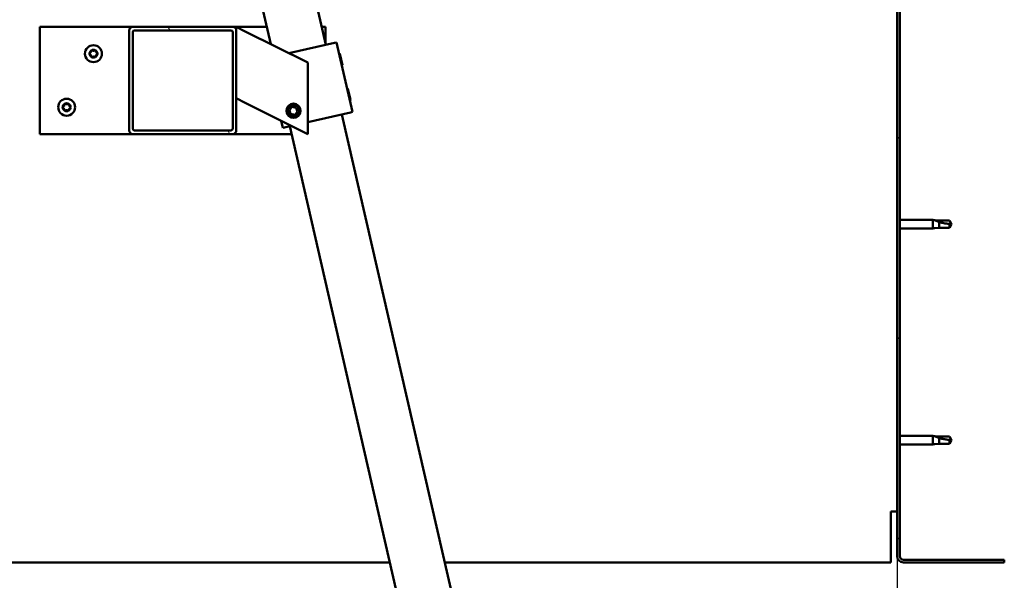
# Model space of a CAD drawing. Units: millimetres. Extents: x -6096 to 24198, y 3199 to 8837.
# Drawn here: x -4125 to -3573, y 7008 to 7322 of the extents above; entities that cross this region are included whole.
import ezdxf

# ---------------------------------------------------------------- set-up
doc = ezdxf.new("R2010")
doc.units = ezdxf.units.MM
doc.header["$LTSCALE"] = 25
for name, color, linetype, lineweight in [('Dimension (ISO)', 7, 'Continuous', 25), ('Hatch (ISO)', 7, 'Continuous', 18), ('Visible (ISO)', 7, 'Continuous', 50)]:
    doc.layers.add(name, color=color, linetype=linetype, lineweight=lineweight)
doc.styles.add('Note Text (ISO)', font='tahoma.ttf')
doc.dimstyles.new('Default (ISO)', dxfattribs={"dimscale": 25, "dimtxt": 3.5, "dimasz": 2.5, "dimexe": 3.175, "dimexo": 0, "dimgap": 0.762, "dimtad": 1, "dimrnd": 1e-08, "dimzin": 0, "dimtxsty": 'Note Text (ISO)', "dimcen": 0.09, "dimdle": 10, "dimclrd": 256, "dimclre": 256, "dimclrt": 256, "dimazin": 0, "dimtfac": 1.001486, "dimtmove": 0, "dimatfit": 3, "dimfxl": 1, "dimtolj": 1, "dimtzin": 0, "dimlwd": -1, "dimlwe": -1, "dimarcsym": 0})

# ---------------------------------------------------------------- blocks, each defined once
blk = doc.blocks.new('*D8')
at = {"layer": 'Defpoints', "color": 0, "transparency": 16777216}
for p in [(-5733.43, 7021.54), (-3633.43, 7021.54), (-3633.43, 6705.59)]:
    blk.add_point(p, dxfattribs=at)
at = {"layer": 'Dimension (ISO)', "transparency": 16777216}
for p, q in [((-5733.43, 7021.54), (-5733.43, 6626.21)), ((-3633.43, 7021.54), (-3633.43, 6626.21)), ((-5670.93, 6705.59), (-3695.93, 6705.59))]:
    blk.add_line(p, q, dxfattribs=at)
for points in [[(-5670.93, 6716), (-5670.93, 6695.17), (-5733.43, 6705.59)], [(-3695.93, 6716), (-3695.93, 6695.17), (-3633.43, 6705.59)]]:
    blk.add_solid(points, dxfattribs=at)
at = {"layer": 'Dimension (ISO)', "transparency": 16777216, "insert": (-4748.18, 6815.78), "char_height": 87.5, "attachment_point": 1, "style": 'Note Text (ISO)'}
blk.add_mtext('\\A1;2100', dxfattribs=at)

msp = doc.modelspace()

# ---------------------------------------------------------------- hatches: boundary and pattern name
at = {"layer": 'Hatch (ISO)'}
h = msp.add_hatch(dxfattribs=at)
h.set_pattern_fill('ANSI31', color=256, scale=635, style=0)
h.set_pattern_definition([(45, (0, 0), (-56.1266, 56.1266), [])])
edge = h.paths.add_edge_path()
edge.add_line((-3573.43, 7496.54), (-3573.43, 7514.54))
edge.add_ellipse((-3576.93, 7514.54), major_axis=(3.5, 0), ratio=1, start_angle=0, end_angle=90)
edge.add_line((-3576.93, 7518.04), (-3593.43, 7518.04))
edge.add_line((-3593.43, 7518.04), (-3613.43, 7518.04))
edge.add_line((-3613.43, 7518.04), (-3629.93, 7518.04))
edge.add_ellipse((-3629.93, 7514.54), major_axis=(0, 3.5), ratio=1, start_angle=0, end_angle=90)
edge.add_line((-3633.43, 7514.54), (-3633.43, 7021.54))
edge.add_ellipse((-3629.93, 7021.54), major_axis=(-3.5, 0), ratio=1, start_angle=0, end_angle=90)
edge.add_line((-3629.93, 7018.04), (-3573.43, 7018.04))
edge.add_line((-3573.43, 7018.04), (-3573.43, 7019.54))
edge.add_line((-3573.43, 7019.54), (-3629.93, 7019.54))
edge.add_ellipse((-3629.93, 7021.54), major_axis=(0, -2), ratio=1, start_angle=270, end_angle=360, ccw=False)
edge.add_line((-3631.93, 7021.54), (-3631.93, 7514.54))
edge.add_ellipse((-3629.93, 7514.54), major_axis=(-2, 0), ratio=1, start_angle=270, end_angle=360, ccw=False)
edge.add_line((-3629.93, 7516.54), (-3576.93, 7516.54))
edge.add_ellipse((-3576.93, 7514.54), major_axis=(0, 2), ratio=1, start_angle=270, end_angle=360, ccw=False)
edge.add_line((-3574.93, 7514.54), (-3574.93, 7496.54))
edge.add_line((-3574.93, 7496.54), (-3573.43, 7496.54))
h = msp.add_hatch(dxfattribs=at)
h.set_pattern_fill('ANSI31', color=256, scale=635, angle=75.0002, style=0)
h.set_pattern_definition([(120.0002, (0, 0), (-68.74064, -39.6877), [])])
edge = h.paths.add_edge_path()
edge.add_ellipse((-4061.43, 7316.04), major_axis=(0, 2), ratio=1, start_angle=0, end_angle=90)
edge.add_line((-4063.43, 7316.04), (-4063.43, 7260.04))
edge.add_ellipse((-4061.43, 7260.04), major_axis=(-2, 0), ratio=1, start_angle=0, end_angle=90)
edge.add_line((-4061.43, 7258.04), (-4005.43, 7258.04))
edge.add_ellipse((-4005.43, 7260.04), major_axis=(0, -2), ratio=1, start_angle=0, end_angle=90)
edge.add_line((-4003.43, 7260.04), (-4003.43, 7316.04))
edge.add_ellipse((-4005.43, 7316.04), major_axis=(2, 0), ratio=1, start_angle=0, end_angle=90)
edge.add_line((-4005.43, 7318.04), (-4061.43, 7318.04))
edge = h.paths.add_edge_path(flags=0)
edge.add_ellipse((-4006.43, 7315.04), major_axis=(0, 1), ratio=1, start_angle=270, end_angle=360)
edge.add_line((-4006.43, 7316.04), (-4060.43, 7316.04))
edge.add_ellipse((-4060.43, 7315.04), major_axis=(-1, 0), ratio=1, start_angle=270, end_angle=360)
edge.add_line((-4061.43, 7315.04), (-4061.43, 7261.04))
edge.add_ellipse((-4060.43, 7261.04), major_axis=(0, -1), ratio=1, start_angle=270, end_angle=360)
edge.add_line((-4060.43, 7260.04), (-4006.43, 7260.04))
edge.add_ellipse((-4006.43, 7261.04), major_axis=(1, 0), ratio=1, start_angle=270, end_angle=360)
edge.add_line((-4005.43, 7261.04), (-4005.43, 7315.04))

# ---------------------------------------------------------------- linework, layer by layer
at = {"layer": 'Visible (ISO)'}
for p, q in [((-3953.24, 7308.04), (-4015.75, 7580.64)), ((-4045.07, 7574.25), (-3984.09, 7308.37)), ((-3633.43, 7514.54), (-3633.43, 7021.54)), ((-3631.93, 7021.54), (-3631.93, 7514.54)), ((-4113.43, 7318.04), (-4113.43, 7258.04)), ((-4061.43, 7318.04), (-4113.43, 7318.04)), ((-4063.43, 7316.04), (-4063.43, 7260.04)), ((-4005.43, 7318.04), (-4061.43, 7318.04)), ((-4060.43, 7316.04), (-4006.43, 7316.04)), ((-3986.31, 7318.04), (-4005.43, 7318.04)), ((-4003.43, 7318.04), (-3998.42, 7315.53)), ((-4003.43, 7316.04), (-4003.43, 7318.04)), ((-4003.43, 7260.04), (-4003.43, 7316.04)), ((-3953.43, 7318.04), (-3955.53, 7318.04)), ((-3953.43, 7308.86), (-3953.43, 7318.04)), ((-4061.43, 7261.04), (-4061.43, 7315.04)), ((-4005.43, 7315.04), (-4005.43, 7261.04)), ((-3963.43, 7298.04), (-3998.42, 7315.53)), ((-3973.94, 7303.29), (-3948.37, 7309.16)), ((-3947.39, 7309.38), (-3948.37, 7309.16)), ((-3947.39, 7309.38), (-3938.45, 7270.39)), ((-3945.39, 7302.9), (-3945.99, 7303.27)), ((-3945.39, 7302.9), (-3943.95, 7296.59)), ((-3963.43, 7258.04), (-3963.43, 7298.04)), ((-3943.95, 7296.59), (-3944.32, 7295.99)), ((-3940.92, 7283.4), (-3941.52, 7283.78)), ((-3940.92, 7283.4), (-3939.48, 7277.1)), ((-3998.42, 7275.53), (-4003.43, 7278.04)), ((-3998.42, 7275.53), (-3963.43, 7258.04)), ((-3973.68, 7271.57), (-3972.09, 7273.25)), ((-3972.09, 7273.25), (-3969.84, 7272.72)), ((-3969.84, 7272.72), (-3969.18, 7270.51)), ((-3939.48, 7277.1), (-3939.85, 7276.5)), ((-3973.01, 7269.36), (-3973.68, 7271.57)), ((-3970.76, 7268.82), (-3973.01, 7269.36)), ((-3969.18, 7270.51), (-3970.76, 7268.82)), ((-3963.43, 7264.66), (-3939.42, 7270.17)), ((-3800.8, 6643.29), (-3944.3, 7269.05)), ((-3938.45, 7270.39), (-3939.42, 7270.17)), ((-3978.37, 7265.51), (-3977.44, 7261.45)), ((-3976.46, 7261.67), (-3977.44, 7261.45)), ((-3976.46, 7261.67), (-3972.51, 7262.58)), ((-3973.54, 7262.34), (-3830.04, 6636.59)), ((-4113.43, 7258.04), (-4061.43, 7258.04)), ((-4061.43, 7258.04), (-4005.43, 7258.04)), ((-4006.43, 7260.04), (-4060.43, 7260.04)), ((-4005.43, 7258.04), (-3972.55, 7258.04)), ((-3631.93, 7209.94), (-3613.43, 7209.94)), ((-3613.43, 7205.14), (-3613.43, 7209.94)), ((-3612.5, 7209.85), (-3613.43, 7209.94)), ((-3612.5, 7209.85), (-3609.86, 7209.59)), ((-3609.86, 7209.59), (-3604.11, 7209.59)), ((-3609.86, 7205.49), (-3609.86, 7208.78)), ((-3604.11, 7209.59), (-3602.93, 7207.54)), ((-3604.11, 7205.49), (-3604.11, 7207.67)), ((-3604.11, 7205.49), (-3602.93, 7207.54)), ((-3631.93, 7205.14), (-3613.43, 7205.14)), ((-3612.5, 7205.23), (-3613.43, 7205.14)), ((-3612.5, 7205.23), (-3609.86, 7205.49)), ((-3609.86, 7205.49), (-3604.11, 7205.49)), ((-3631.93, 7088.94), (-3613.43, 7088.94)), ((-3613.43, 7084.14), (-3613.43, 7088.94)), ((-3612.5, 7088.85), (-3613.43, 7088.94)), ((-3612.5, 7084.23), (-3613.43, 7084.14)), ((-3612.5, 7088.85), (-3609.86, 7088.59)), ((-3612.5, 7084.23), (-3609.86, 7084.49)), ((-3609.86, 7088.59), (-3604.11, 7088.59)), ((-3609.86, 7084.49), (-3609.86, 7087.78)), ((-3609.86, 7084.49), (-3604.11, 7084.49)), ((-3604.11, 7088.59), (-3602.93, 7086.54)), ((-3604.11, 7084.49), (-3604.11, 7086.67)), ((-3604.11, 7084.49), (-3602.93, 7086.54)), ((-3631.93, 7084.14), (-3613.43, 7084.14)), ((-3636.93, 7021.54), (-3636.93, 7046.54)), ((-3633.43, 7046.54), (-3636.93, 7046.54)), ((-3636.93, 7018.04), (-3636.93, 7021.54)), ((-3573.43, 7019.54), (-3629.93, 7019.54)), ((-3573.43, 7018.04), (-3573.43, 7019.54)), ((-5449.34, 7018.04), (-3917.51, 7018.04)), ((-3886.73, 7018.04), (-3636.93, 7018.04)), ((-3629.93, 7018.04), (-3573.43, 7018.04))]:
    msp.add_line(p, q, dxfattribs=at)
for centre, radius in [((-4083.43, 7303.04), 4.75), ((-4098.43, 7273.04), 4.75), ((-3971.43, 7271.04), 4), ((-3971.43, 7271.04), 3.23)]:
    msp.add_circle(centre, radius, dxfattribs=at)
for centre, radius, start, end in [((-4061.43, 7316.04), 2, 90, 180), ((-4060.43, 7315.04), 1, 90, 180), ((-4006.43, 7315.04), 1, 0, 90), ((-4005.43, 7316.04), 2, 0, 90), ((-4083.43, 7303.04), 2.21, 125.5744, 174.4256), ((-4084.33, 7304.6), 0.45, 148.4387, 196.6582), ((-4083.43, 7303.04), 2.21, 65.5744, 114.4256), ((-4084.33, 7304.6), 0.45, 43.3418, 91.5613), ((-4083.43, 7305.44), 0.787, 223.3418, 316.6582), ((-4082.53, 7304.6), 0.45, 88.4387, 136.6582), ((-4082.53, 7304.6), 0.45, 343.3418, 31.5613), ((-4083.43, 7303.04), 2.21, 5.5744, 54.4256), ((-4085.23, 7303.04), 0.45, 103.3418, 151.5613), ((-4085.23, 7303.04), 0.45, 208.4387, 256.6582), ((-4083.43, 7303.04), 2.21, 185.5744, 234.4256), ((-4085.51, 7304.24), 0.787, 283.3418, 16.6582), ((-4085.51, 7301.83), 0.787, 343.3418, 76.6582), ((-4084.33, 7301.48), 0.45, 163.3418, 211.5613), ((-4084.33, 7301.48), 0.45, 268.4387, 316.6582), ((-4083.43, 7303.04), 2.21, 245.5744, 294.4256), ((-4083.43, 7300.63), 0.787, 43.3418, 136.6582), ((-4082.53, 7301.48), 0.45, 223.3418, 271.5613), ((-4083.43, 7303.04), 2.21, 305.5744, 354.4256), ((-4082.53, 7301.48), 0.45, 328.4387, 16.6582), ((-4081.34, 7304.24), 0.787, 163.3418, 256.6582), ((-4081.34, 7301.83), 0.787, 103.3418, 196.6582), ((-4081.63, 7303.04), 0.45, 28.4387, 76.6582), ((-4081.63, 7303.04), 0.45, 283.3418, 331.5613), ((-4098.43, 7273.04), 2.21, 125.5744, 174.4256), ((-4100.23, 7273.04), 0.45, 103.3418, 151.5613), ((-4100.23, 7273.04), 0.45, 208.4387, 256.6582), ((-4098.43, 7273.04), 2.21, 185.5744, 234.4256), ((-4100.51, 7274.24), 0.787, 283.3418, 16.6582), ((-4100.51, 7271.83), 0.787, 343.3418, 76.6582), ((-4099.33, 7274.6), 0.45, 148.4387, 196.6582), ((-4098.43, 7273.04), 2.21, 65.5744, 114.4256), ((-4099.33, 7274.6), 0.45, 43.3418, 91.5613), ((-4098.43, 7275.44), 0.787, 223.3418, 316.6582), ((-4097.53, 7274.6), 0.45, 88.4387, 136.6582), ((-4097.53, 7274.6), 0.45, 343.3418, 31.5613), ((-4098.43, 7273.04), 2.21, 5.5744, 54.4256), ((-4098.43, 7273.04), 2.21, 305.5744, 354.4256), ((-4096.34, 7274.24), 0.787, 163.3418, 256.6582), ((-4096.34, 7271.83), 0.787, 103.3418, 196.6582), ((-4096.63, 7273.04), 0.45, 28.4387, 76.6582), ((-4096.63, 7273.04), 0.45, 283.3418, 331.5613), ((-4099.33, 7271.48), 0.45, 163.3418, 211.5613), ((-4099.33, 7271.48), 0.45, 268.4387, 316.6582), ((-4098.43, 7273.04), 2.21, 245.5744, 294.4256), ((-4098.43, 7270.63), 0.787, 43.3418, 136.6582), ((-4097.53, 7271.48), 0.45, 223.3418, 271.5613), ((-4097.53, 7271.48), 0.45, 328.4387, 16.6582), ((-4060.43, 7261.04), 1, 180, 270), ((-4006.43, 7261.04), 1, 270, 0), ((-4061.43, 7260.04), 2, 180, 270), ((-4005.43, 7260.04), 2, 270, 0), ((-3629.93, 7021.54), 3.5, 180, 270), ((-3629.93, 7021.54), 2, 180, 270)]:
    msp.add_arc(centre, radius, start, end, dxfattribs=at)
for points, knots in [([(-4084.71, 7304.83), (-4084.69, 7304.87), (-4084.65, 7304.91), (-4084.57, 7304.98), (-4084.51, 7305.01), (-4084.42, 7305.04), (-4084.38, 7305.04), (-4084.34, 7305.05)], [0.17438702, 0.17438702, 0.17438702, 0.17438702, 0.18896797, 0.18896797, 0.20586323, 0.20586323, 0.21737852, 0.21737852, 0.21737852, 0.21737852]), ([(-4082.52, 7305.05), (-4082.47, 7305.04), (-4082.42, 7305.03), (-4082.31, 7304.99), (-4082.26, 7304.96), (-4082.19, 7304.9), (-4082.17, 7304.87), (-4082.15, 7304.83)], [0.17438702, 0.17438702, 0.17438702, 0.17438702, 0.18896797, 0.18896797, 0.20586323, 0.20586323, 0.21737852, 0.21737852, 0.21737852, 0.21737852]), ([(-4085.62, 7302.82), (-4085.65, 7302.87), (-4085.66, 7302.91), (-4085.68, 7303.02), (-4085.68, 7303.09), (-4085.66, 7303.18), (-4085.64, 7303.22), (-4085.62, 7303.25)], [0.17438702, 0.17438702, 0.17438702, 0.17438702, 0.18896797, 0.18896797, 0.20586323, 0.20586323, 0.21737852, 0.21737852, 0.21737852, 0.21737852]), ([(-4084.34, 7301.03), (-4084.39, 7301.03), (-4084.44, 7301.04), (-4084.55, 7301.08), (-4084.6, 7301.11), (-4084.67, 7301.18), (-4084.69, 7301.21), (-4084.71, 7301.24)], [0.17438702, 0.17438702, 0.17438702, 0.17438702, 0.18896797, 0.18896797, 0.20586323, 0.20586323, 0.21737851, 0.21737851, 0.21737851, 0.21737851]), ([(-4082.15, 7301.24), (-4082.17, 7301.2), (-4082.2, 7301.16), (-4082.29, 7301.09), (-4082.35, 7301.06), (-4082.44, 7301.04), (-4082.48, 7301.03), (-4082.52, 7301.03)], [0.17438702, 0.17438702, 0.17438702, 0.17438702, 0.18896797, 0.18896797, 0.20586323, 0.20586323, 0.21737851, 0.21737851, 0.21737851, 0.21737851]), ([(-4081.23, 7303.25), (-4081.21, 7303.21), (-4081.19, 7303.16), (-4081.17, 7303.05), (-4081.18, 7302.99), (-4081.2, 7302.9), (-4081.21, 7302.86), (-4081.23, 7302.82)], [0.17438702, 0.17438702, 0.17438702, 0.17438702, 0.18896797, 0.18896797, 0.20586323, 0.20586323, 0.21737852, 0.21737852, 0.21737852, 0.21737852]), ([(-4100.62, 7272.82), (-4100.65, 7272.87), (-4100.66, 7272.91), (-4100.68, 7273.02), (-4100.68, 7273.09), (-4100.66, 7273.18), (-4100.64, 7273.22), (-4100.62, 7273.25)], [0.17438702, 0.17438702, 0.17438702, 0.17438702, 0.18896797, 0.18896797, 0.20586323, 0.20586323, 0.21737852, 0.21737852, 0.21737852, 0.21737852]), ([(-4099.71, 7274.83), (-4099.69, 7274.87), (-4099.65, 7274.91), (-4099.57, 7274.98), (-4099.51, 7275.01), (-4099.42, 7275.04), (-4099.38, 7275.04), (-4099.34, 7275.05)], [0.17438702, 0.17438702, 0.17438702, 0.17438702, 0.18896797, 0.18896797, 0.20586323, 0.20586323, 0.21737852, 0.21737852, 0.21737852, 0.21737852]), ([(-4097.52, 7275.05), (-4097.47, 7275.04), (-4097.42, 7275.03), (-4097.31, 7274.99), (-4097.26, 7274.96), (-4097.19, 7274.9), (-4097.17, 7274.87), (-4097.15, 7274.83)], [0.17438702, 0.17438702, 0.17438702, 0.17438702, 0.18896797, 0.18896797, 0.20586323, 0.20586323, 0.21737852, 0.21737852, 0.21737852, 0.21737852]), ([(-4096.23, 7273.25), (-4096.21, 7273.21), (-4096.19, 7273.16), (-4096.17, 7273.05), (-4096.18, 7272.99), (-4096.2, 7272.9), (-4096.21, 7272.86), (-4096.23, 7272.82)], [0.17438702, 0.17438702, 0.17438702, 0.17438702, 0.18896797, 0.18896797, 0.20586323, 0.20586323, 0.21737852, 0.21737852, 0.21737852, 0.21737852]), ([(-4099.34, 7271.03), (-4099.39, 7271.03), (-4099.44, 7271.04), (-4099.55, 7271.08), (-4099.6, 7271.11), (-4099.67, 7271.18), (-4099.69, 7271.21), (-4099.71, 7271.24)], [0.17438702, 0.17438702, 0.17438702, 0.17438702, 0.18896797, 0.18896797, 0.20586323, 0.20586323, 0.21737851, 0.21737851, 0.21737851, 0.21737851]), ([(-4097.15, 7271.24), (-4097.17, 7271.2), (-4097.2, 7271.16), (-4097.29, 7271.09), (-4097.35, 7271.06), (-4097.44, 7271.04), (-4097.48, 7271.03), (-4097.52, 7271.03)], [0.17438702, 0.17438702, 0.17438702, 0.17438702, 0.18896797, 0.18896797, 0.20586323, 0.20586323, 0.21737851, 0.21737851, 0.21737851, 0.21737851]), ([(-3609.86, 7208.78), (-3610.12, 7208.87), (-3610.37, 7208.96), (-3610.95, 7209.18), (-3611.27, 7209.3), (-3611.85, 7209.55), (-3612.15, 7209.68), (-3612.37, 7209.79), (-3612.42, 7209.81), (-3612.49, 7209.84), (-3612.5, 7209.85), (-3612.5, 7209.85)], [0.9725494, 0.9725494, 0.9725494, 0.9725494, 1.0547969, 1.0547969, 1.1648244, 1.1648244, 1.2623094, 1.2623094, 1.290226, 1.290226, 1.3181426, 1.3181426, 1.3181426, 1.3181426]), ([(-3604.11, 7207.67), (-3604.45, 7207.69), (-3604.78, 7207.72), (-3605.86, 7207.83), (-3606.61, 7207.95), (-3608.07, 7208.25), (-3608.77, 7208.44), (-3609.58, 7208.69), (-3609.72, 7208.73), (-3609.86, 7208.78)], [1.0298299, 1.0298299, 1.0298299, 1.0298299, 1.1268672, 1.1268672, 1.3401618, 1.3401618, 1.5534565, 1.5534565, 1.5990374, 1.5990374, 1.5990374, 1.5990374]), ([(-3609.86, 7087.78), (-3610.12, 7087.87), (-3610.37, 7087.96), (-3610.95, 7088.18), (-3611.27, 7088.3), (-3611.85, 7088.55), (-3612.15, 7088.68), (-3612.37, 7088.79), (-3612.42, 7088.81), (-3612.49, 7088.84), (-3612.5, 7088.85), (-3612.5, 7088.85)], [0.9725494, 0.9725494, 0.9725494, 0.9725494, 1.0547969, 1.0547969, 1.1648244, 1.1648244, 1.2623094, 1.2623094, 1.290226, 1.290226, 1.3181426, 1.3181426, 1.3181426, 1.3181426]), ([(-3604.11, 7086.67), (-3604.45, 7086.69), (-3604.78, 7086.72), (-3605.86, 7086.83), (-3606.61, 7086.95), (-3608.07, 7087.25), (-3608.77, 7087.44), (-3609.58, 7087.69), (-3609.72, 7087.73), (-3609.86, 7087.78)], [1.0298299, 1.0298299, 1.0298299, 1.0298299, 1.1268672, 1.1268672, 1.3401618, 1.3401618, 1.5534565, 1.5534565, 1.5990374, 1.5990374, 1.5990374, 1.5990374])]:
    msp.add_open_spline(points, degree=3, knots=knots, dxfattribs=at)
for points in [[(-3602.93, 7207.54), (-3603.31, 7207.54), (-3603.71, 7207.58), (-3604.11, 7207.67)], [(-3602.93, 7086.54), (-3603.31, 7086.54), (-3603.71, 7086.58), (-3604.11, 7086.67)]]:
    msp.add_open_spline(points, degree=3, dxfattribs=at)

# ---------------------------------------------------------------- dimensions: what is measured, and where the dimension line sits
at = {"layer": 'Dimension (ISO)'}
dim = msp.add_linear_dim(base=(-3633.43, 6705.59), p1=(-5733.43, 7021.54), p2=(-3633.43, 7021.54), dimstyle='Default (ISO)', override={"dimgap": 0.762, "dimdec": 0, "dimtol": 0, "dimlim": 0, "dimtp": 0, "dimtm": 0, "dimtdec": 2, "dimtofl": 0, "dimatfit": 1}, dxfattribs=at)
dim.commit()
dim.dimension.update_dxf_attribs({"geometry": '*D8', "text_midpoint": (-4622.42, 6705.59), "dimtype": 160})

doc.saveas('drawing.dxf')
